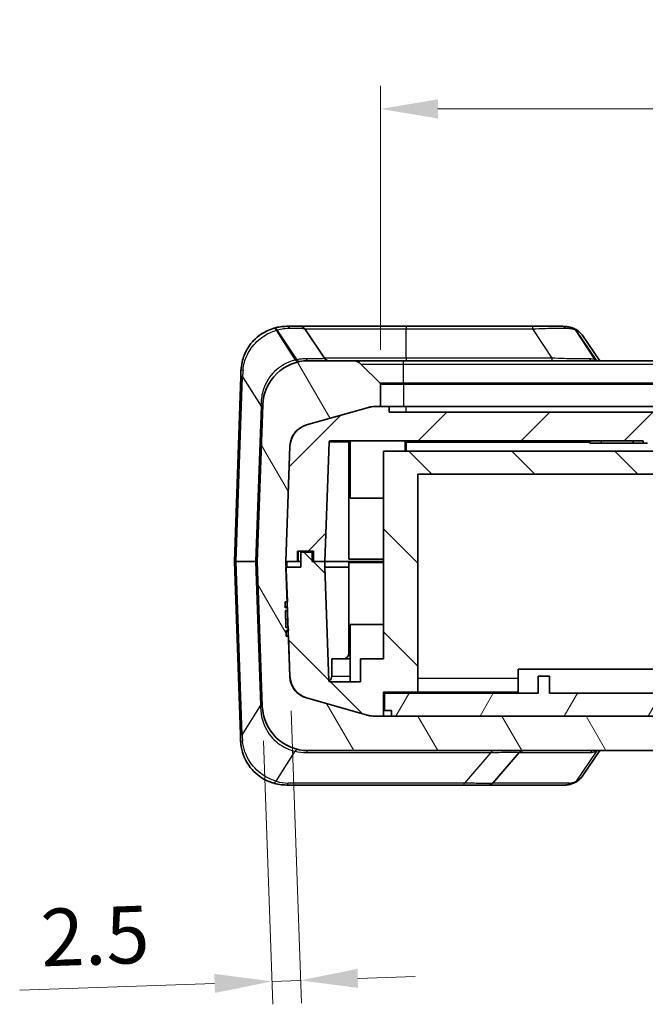
# Model space of a CAD drawing. Units: millimetres. Extents: x 0 to 5188, y 0 to 562.
# Drawn here: x 799 to 854, y 52 to 138 of the extents above; entities that cross this region are included whole.
import ezdxf

# ---------------------------------------------------------------- set-up
doc = ezdxf.new("R2010")
doc.units = ezdxf.units.MM
doc.header["$LTSCALE"] = 1.5
doc.layers.get('Defpoints').update_dxf_attribs({"lineweight": 25})
for name, color, linetype, lineweight in [('Dimension (ISO)', 7, 'Continuous', 18), ('Dimension (ISO) @ 1', 7, 'Continuous', 18), ('Hatch (ISO)', 1, 'Continuous', 18), ('Visible (ISO)', 7, 'Continuous', 35), ('Visible Narrow (ISO)', 7, 'Continuous', 25)]:
    doc.layers.add(name, color=color, linetype=linetype, lineweight=lineweight)
doc.styles.add('Note Text (TK)', font='txt')
doc.dimstyles.new('Default - Method 1b (TK)', dxfattribs={"dimscale": 1.5, "dimtxt": 2.5, "dimasz": 2.5, "dimexe": 1, "dimexo": 1.5, "dimgap": 1, "dimtad": 1, "dimtoh": 1, "dimrnd": 1e-08, "dimdsep": 46, "dimtxsty": 'Note Text (TK)', "dimcen": 0.09, "dimdle": 5, "dimclrd": 100, "dimclre": 100, "dimclrt": 7, "dimadec": 1, "dimazin": 1, "dimtfac": 1, "dimtmove": 0, "dimatfit": 3, "dimfxl": 1, "dimtolj": 1, "dimlwd": -1, "dimlwe": -1, "dimarcsym": 0})

# ---------------------------------------------------------------- blocks, each defined once
blk = doc.blocks.new('*D31')
at = {"layer": 'Defpoints', "color": 0}
for p in [(890, 130.555), (830.5, 106.555), (890, 106.555)]:
    blk.add_point(p, dxfattribs=at)
at = {"layer": 'Dimension (ISO)', "color": 100}
for p, q in [((830.5, 109.555), (830.5, 132.555)), ((890, 109.555), (890, 132.555)), ((835.5, 130.555), (885, 130.555))]:
    blk.add_line(p, q, dxfattribs=at)
for points in [[(835.5, 131.388), (835.5, 129.721), (830.5, 130.555)], [(885, 131.388), (885, 129.721), (890, 130.555)]]:
    blk.add_solid(points, dxfattribs=at)
at = {"layer": 'Dimension (ISO)', "color": 7, "insert": (854.427, 135.055), "char_height": 5, "attachment_point": 4, "style": 'Note Text (TK)'}
blk.add_mtext('\\A1;59.5', dxfattribs=at)
blk = doc.blocks.new('*D32')
at = {"layer": 'Defpoints', "color": 0}
for p in [(822.601, 81.053), (820.192, 78.457), (823.526, 54.558)]:
    blk.add_point(p, dxfattribs=at)
at = {"layer": 'Dimension (ISO)', "color": 100}
for p, q in [((822.706, 78.055), (823.596, 52.56)), ((820.297, 75.458), (821.099, 52.472)), ((816.032, 54.297), (799.031, 53.703)), ((823.526, 54.558), (821.029, 54.471)), ((828.523, 54.733), (833.52, 54.907))]:
    blk.add_line(p, q, dxfattribs=at)
for points in [[(816.003, 55.129), (816.062, 53.464), (821.029, 54.471)], [(828.494, 55.566), (828.552, 53.9), (823.526, 54.558)]]:
    blk.add_solid(points, dxfattribs=at)
at = {"layer": 'Dimension (ISO)', "color": 7, "insert": (800.873, 58.27), "char_height": 5, "attachment_point": 4, "rotation": 2, "style": 'Note Text (TK)'}
blk.add_mtext('\\A1;2.5', dxfattribs=at)

msp = doc.modelspace()

# ---------------------------------------------------------------- hatches: boundary and pattern name
at = {"layer": 'Hatch (ISO)'}
h = msp.add_hatch(dxfattribs=at)
h.set_pattern_fill('ANSI31', color=256, scale=50.8, angle=75.000175, style=0)
h.set_pattern_definition([(120.0002, (572.5, -16), (-5.49925, -3.17502), [])])
edge = h.paths.add_edge_path()
edge.add_ellipse((890.1005, 106.5547), major_axis=(-0.0924, 0.0383), ratio=1, start_angle=337.5, end_angle=382.5)
edge.add_line((890.0005, 106.5547), (890.0005, 104.5961))
edge.add_line((890.0005, 104.5961), (890.5018, 104.5961))
edge.add_ellipse((890.5018, 102.5961), major_axis=(0.2747, 1.9811), ratio=1, start_angle=352.10664, end_angle=367.89336, ccw=False)
edge.add_line((891.0459, 104.5207), (896.4451, 102.9942))
edge.add_ellipse((895.901, 101.0697), major_axis=(1.5737, 1.2343), ratio=1, start_angle=323.89336, end_angle=396.10664, ccw=False)
edge.add_line((897.8998, 101.1395), (898.2503, 91.0996))
edge.add_ellipse((898.1504, 91.0961), major_axis=(0.1, 0), ratio=1, start_angle=358, end_angle=362, ccw=False)
edge.add_line((898.2503, 91.0926), (897.8998, 81.0528))
edge.add_ellipse((895.901, 81.1226), major_axis=(1.5737, -1.2343), ratio=1, start_angle=323.89336, end_angle=396.10664, ccw=False)
edge.add_line((896.4451, 79.198), (891.0459, 77.6716))
edge.add_ellipse((890.5018, 79.5961), major_axis=(0.2747, -1.9811), ratio=1, start_angle=352.10664, end_angle=367.89336, ccw=False)
edge.add_line((890.5018, 77.5961), (829.9992, 77.5961))
edge.add_ellipse((829.9992, 79.5961), major_axis=(-0.2747, -1.9811), ratio=1, start_angle=352.10664, end_angle=367.89336, ccw=False)
edge.add_line((829.4551, 77.6716), (824.0559, 79.198))
edge.add_ellipse((824.6, 81.1226), major_axis=(-1.5737, -1.2343), ratio=1, start_angle=323.89336, end_angle=396.10664, ccw=False)
edge.add_line((822.6012, 81.0528), (822.4782, 84.5736))
edge.add_line((822.4782, 84.5736), (822.2784, 84.5667))
edge.add_line((822.2784, 84.5667), (822.2611, 85.0605))
edge.add_line((822.2611, 85.0605), (822.461, 85.0675))
edge.add_line((822.461, 85.0675), (822.452, 85.3246))
edge.add_line((822.452, 85.3246), (822.2521, 85.3177))
edge.add_line((822.2521, 85.3177), (822.2003, 86.8021))
edge.add_line((822.2003, 86.8021), (822.4002, 86.8091))
edge.add_line((822.4002, 86.8091), (822.3912, 87.0663))
edge.add_line((822.3912, 87.0663), (822.1913, 87.0593))
edge.add_line((822.1913, 87.0593), (822.1737, 87.5648))
edge.add_line((822.1737, 87.5648), (822.3735, 87.5718))
edge.add_line((822.3735, 87.5718), (822.2506, 91.0926))
edge.add_ellipse((822.3505, 91.0961), major_axis=(-0.1, 0), ratio=1, start_angle=358, end_angle=362, ccw=False)
edge.add_line((822.2506, 91.0996), (822.6012, 101.1395))
edge.add_ellipse((824.6, 101.0697), major_axis=(-1.5737, 1.2343), ratio=1, start_angle=323.89336, end_angle=396.10664, ccw=False)
edge.add_line((824.0559, 102.9942), (829.4551, 104.5207))
edge.add_ellipse((829.9992, 102.5961), major_axis=(-0.2747, 1.9811), ratio=1, start_angle=352.10664, end_angle=367.89336, ccw=False)
edge.add_line((829.9992, 104.5961), (830.5005, 104.5961))
edge.add_line((830.5005, 104.5961), (830.5005, 106.5547))
edge.add_ellipse((830.4005, 106.5547), major_axis=(0.0924, 0.0383), ratio=1, start_angle=337.5, end_angle=382.5)
edge.add_line((830.4712, 106.6254), (828.7934, 108.3032))
edge.add_ellipse((828.0863, 107.5961), major_axis=(0.3827, 0.9239), ratio=1, start_angle=337.5, end_angle=382.5)
edge.add_line((828.0863, 108.5961), (824.2243, 108.5961))
edge.add_ellipse((824.2243, 104.5961), major_axis=(-2.7786, 2.8774), ratio=1, start_angle=316, end_angle=404)
edge.add_line((820.2268, 104.7357), (819.7506, 91.0996))
edge.add_ellipse((819.8505, 91.0961), major_axis=(-0.1, 0), ratio=1, start_angle=358, end_angle=362)
edge.add_line((819.7506, 91.0926), (820.1919, 78.4565))
edge.add_ellipse((824.1894, 78.5961), major_axis=(-2.7786, -2.8774), ratio=1, start_angle=316, end_angle=404)
edge.add_line((824.1894, 74.5961), (896.3115, 74.5961))
edge.add_ellipse((896.3115, 78.5961), major_axis=(2.7786, -2.8774), ratio=1, start_angle=316, end_angle=404)
edge.add_line((900.3091, 78.4565), (900.7503, 91.0926))
edge.add_ellipse((900.6504, 91.0961), major_axis=(0.1, 0), ratio=1, start_angle=358, end_angle=362)
edge.add_line((900.7503, 91.0996), (900.2742, 104.7357))
edge.add_ellipse((896.2766, 104.5961), major_axis=(2.7786, 2.8774), ratio=1, start_angle=316, end_angle=404)
edge.add_line((896.2766, 108.5961), (892.4147, 108.5961))
edge.add_ellipse((892.4147, 107.5961), major_axis=(-0.3827, 0.9239), ratio=1, start_angle=337.5, end_angle=382.5)
edge.add_line((891.7076, 108.3032), (890.0298, 106.6254))
h = msp.add_hatch(dxfattribs=at)
h.set_pattern_fill('ANSI31', color=256, scale=50.8, style=0)
h.set_pattern_definition([(45, (572.5, -16), (-4.49013, 4.49013), [])])
edge = h.paths.add_edge_path()
edge.add_line((823.2505, 91.0961), (823.2505, 91.9961))
edge.add_line((823.2505, 91.9961), (824.6505, 91.9961))
edge.add_line((824.6505, 91.9961), (824.6505, 91.0961))
edge.add_line((824.6505, 91.0961), (825.6525, 91.0961))
edge.add_line((825.6525, 91.0961), (826.0158, 101.4996))
edge.add_ellipse((826.1158, 101.4961), major_axis=(-0.0999, 0.0035), ratio=1, start_angle=272, end_angle=360, ccw=False)
edge.add_line((826.1158, 101.5961), (853.4107, 101.5961))
edge.add_line((853.4107, 101.5961), (853.4107, 101.3961))
edge.add_line((853.4107, 101.3961), (853.7733, 101.3961))
edge.add_line((853.7733, 101.3961), (853.7733, 101.5961))
edge.add_line((853.7733, 101.5961), (858.016, 101.5961))
edge.add_line((858.016, 101.5961), (858.016, 101.3961))
edge.add_line((858.016, 101.3961), (858.4374, 101.3961))
edge.add_line((858.4374, 101.3961), (858.4374, 101.5961))
edge.add_line((858.4374, 101.5961), (859.1573, 101.5961))
edge.add_line((859.1573, 101.5961), (859.1573, 101.3961))
edge.add_line((859.1573, 101.3961), (859.5701, 101.3961))
edge.add_line((859.5701, 101.3961), (859.5701, 101.5961))
edge.add_line((859.5701, 101.5961), (860.9733, 101.5961))
edge.add_line((860.9733, 101.5961), (860.9733, 101.3961))
edge.add_line((860.9733, 101.3961), (861.3835, 101.3961))
edge.add_line((861.3835, 101.3961), (861.3835, 101.5961))
edge.add_line((861.3835, 101.5961), (862.5951, 101.5961))
edge.add_line((862.5951, 101.5961), (862.5951, 101.3961))
edge.add_line((862.5951, 101.3961), (863.01, 101.3961))
edge.add_line((863.01, 101.3961), (863.01, 101.5961))
edge.add_line((863.01, 101.5961), (863.2529, 101.5961))
edge.add_line((863.2529, 101.5961), (863.2529, 101.3961))
edge.add_line((863.2529, 101.3961), (863.6678, 101.3961))
edge.add_line((863.6678, 101.3961), (863.6678, 101.5961))
edge.add_line((863.6678, 101.5961), (866.8533, 101.5961))
edge.add_line((866.8533, 101.5961), (866.8533, 101.3961))
edge.add_line((866.8533, 101.3961), (867.216, 101.3961))
edge.add_line((867.216, 101.3961), (867.216, 101.5961))
edge.add_line((867.216, 101.5961), (894.3852, 101.5961))
edge.add_ellipse((894.3852, 101.4961), major_axis=(0, 0.1), ratio=1, start_angle=272, end_angle=360, ccw=False)
edge.add_line((894.4851, 101.4996), (894.8484, 91.0961))
edge.add_line((894.8484, 91.0961), (895.8505, 91.0961))
edge.add_line((895.8505, 91.0961), (895.8505, 91.9961))
edge.add_line((895.8505, 91.9961), (897.2505, 91.9961))
edge.add_line((897.2505, 91.9961), (897.2505, 91.0961))
edge.add_line((897.2505, 91.0961), (898.2504, 91.0961))
edge.add_line((898.2504, 91.0961), (898.2505, 91.0961))
edge.add_line((898.2505, 91.0961), (898.2503, 91.0996))
edge.add_line((898.2503, 91.0996), (897.8998, 101.1395))
edge.add_spline(control_points=[(897.8998, 101.1395), (897.8941, 101.3001), (897.8692, 101.4594), (897.7817, 101.7687), (897.7195, 101.9175), (897.5115, 102.2837), (897.34, 102.4829), (896.9301, 102.8042), (896.6957, 102.9234), (896.4451, 102.9942)], knot_values=[-0.2526785, -0.2526785, -0.2526785, -0.2526785, -0.2044681, -0.2044681, -0.1562578, -0.1562578, -0.0781289, -0.0781289, 0, 0, 0, 0], degree=3, periodic=0)
edge.add_line((896.4451, 102.9942), (891.0459, 104.5207))
edge.add_spline(control_points=[(891.0459, 104.5207), (890.9575, 104.5457), (890.8674, 104.5646), (890.6854, 104.5898), (890.5936, 104.5961), (890.5018, 104.5961)], knot_values=[-0.0551278, -0.0551278, -0.0551278, -0.0551278, -0.0275639, -0.0275639, 0, 0, 0, 0], degree=3, periodic=0)
edge.add_line((890.5018, 104.5961), (890.0005, 104.5961))
edge.add_line((890.0005, 104.5961), (889.2505, 104.5961))
edge.add_line((889.2505, 104.5961), (889.2505, 104.0961))
edge.add_line((889.2505, 104.0961), (831.2505, 104.0961))
edge.add_line((831.2505, 104.0961), (831.2505, 104.5961))
edge.add_line((831.2505, 104.5961), (830.5005, 104.5961))
edge.add_line((830.5005, 104.5961), (829.9992, 104.5961))
edge.add_spline(control_points=[(829.9992, 104.5961), (829.9073, 104.5961), (829.8155, 104.5898), (829.6335, 104.5646), (829.5435, 104.5457), (829.4551, 104.5207)], knot_values=[-0.0551278, -0.0551278, -0.0551278, -0.0551278, -0.0275639, -0.0275639, 0, 0, 0, 0], degree=3, periodic=0)
edge.add_line((829.4551, 104.5207), (824.0559, 102.9942))
edge.add_spline(control_points=[(824.0559, 102.9942), (823.9012, 102.9505), (823.7524, 102.8883), (823.4729, 102.7296), (823.3432, 102.6337), (823.0371, 102.3445), (822.8846, 102.1304), (822.6701, 101.6557), (822.6103, 101.3997), (822.6012, 101.1395)], knot_values=[-0.2526785, -0.2526785, -0.2526785, -0.2526785, -0.2044681, -0.2044681, -0.1562578, -0.1562578, -0.0781289, -0.0781289, 0, 0, 0, 0], degree=3, periodic=0)
edge.add_line((822.6012, 101.1395), (822.2506, 91.0996))
edge.add_line((822.2506, 91.0996), (822.2505, 91.0961))
edge.add_line((822.2505, 91.0961), (822.2505, 91.0961))
edge.add_line((822.2505, 91.0961), (823.2505, 91.0961))
h = msp.add_hatch(dxfattribs=at)
h.set_pattern_fill('ANSI31', color=256, scale=50.8, angle=90.00021, style=0)
h.set_pattern_definition([(135.0002, (572.5, -16), (-4.49011, -4.49014), [])])
edge = h.paths.add_edge_path()
edge.add_line((825.6525, 91.0961), (824.6505, 91.0961))
edge.add_line((824.6505, 91.0961), (824.5505, 91.0961))
edge.add_line((824.5505, 91.0961), (824.5505, 91.8961))
edge.add_line((824.5505, 91.8961), (823.5505, 91.8961))
edge.add_line((823.5505, 91.8961), (823.5505, 90.5961))
edge.add_line((823.5505, 90.5961), (822.2679, 90.5961))
edge.add_line((822.2679, 90.5961), (822.2505, 90.5961))
edge.add_line((822.2505, 90.5961), (822.3561, 87.5712))
edge.add_line((822.3561, 87.5712), (822.3738, 87.0657))
edge.add_line((822.3738, 87.0657), (822.3827, 86.8085))
edge.add_line((822.3827, 86.8085), (822.4346, 85.324))
edge.add_line((822.4346, 85.324), (822.4436, 85.0669))
edge.add_line((822.4436, 85.0669), (822.4608, 84.573))
edge.add_line((822.4608, 84.573), (822.5837, 81.0528))
edge.add_spline(control_points=[(822.5837, 81.0528), (822.5893, 80.8922), (822.6143, 80.7329), (822.7018, 80.4236), (822.764, 80.2748), (822.9719, 79.9086), (823.1435, 79.7094), (823.5534, 79.388), (823.7878, 79.2689), (824.0384, 79.198)], knot_values=[-0.2526785, -0.2526785, -0.2526785, -0.2526785, -0.2044681, -0.2044681, -0.1562578, -0.1562578, -0.0781289, -0.0781289, 0, 0, 0, 0], degree=3, periodic=0)
edge.add_line((824.0384, 79.198), (829.4376, 77.6716))
edge.add_spline(control_points=[(829.4376, 77.6716), (829.526, 77.6466), (829.6161, 77.6277), (829.7981, 77.6025), (829.8898, 77.5961), (829.9817, 77.5961)], knot_values=[-0.0551278, -0.0551278, -0.0551278, -0.0551278, -0.0275639, -0.0275639, 0, 0, 0, 0], degree=3, periodic=0)
edge.add_line((829.9817, 77.5961), (829.9992, 77.5961))
edge.add_line((829.9992, 77.5961), (830.7505, 77.5961))
edge.add_line((830.7505, 77.5961), (830.7505, 79.6961))
edge.add_line((830.7505, 79.6961), (833.7505, 79.6961))
edge.add_line((833.7505, 79.6961), (833.7505, 98.6961))
edge.add_line((833.7505, 98.6961), (886.7505, 98.6961))
edge.add_line((886.7505, 98.6961), (886.7505, 79.6961))
edge.add_line((886.7505, 79.6961), (889.7505, 79.6961))
edge.add_line((889.7505, 79.6961), (889.7505, 77.5961))
edge.add_line((889.7505, 77.5961), (890.5018, 77.5961))
edge.add_line((890.5018, 77.5961), (890.5192, 77.5961))
edge.add_spline(control_points=[(890.5192, 77.5961), (890.6111, 77.5961), (890.7029, 77.6025), (890.8849, 77.6277), (890.9749, 77.6466), (891.0633, 77.6716)], knot_values=[-0.0551278, -0.0551278, -0.0551278, -0.0551278, -0.0275639, -0.0275639, 0, 0, 0, 0], degree=3, periodic=0)
edge.add_line((891.0633, 77.6716), (896.4625, 79.198))
edge.add_spline(control_points=[(896.4625, 79.198), (896.6172, 79.2418), (896.766, 79.304), (897.0455, 79.4626), (897.1752, 79.5585), (897.4813, 79.8477), (897.6338, 80.0619), (897.8483, 80.5365), (897.9081, 80.7925), (897.9172, 81.0528)], knot_values=[-0.2526785, -0.2526785, -0.2526785, -0.2526785, -0.2044681, -0.2044681, -0.1562578, -0.1562578, -0.0781289, -0.0781289, 0, 0, 0, 0], degree=3, periodic=0)
edge.add_line((897.9172, 81.0528), (898.2505, 90.5961))
edge.add_line((898.2505, 90.5961), (898.233, 90.5961))
edge.add_line((898.233, 90.5961), (896.9505, 90.5961))
edge.add_line((896.9505, 90.5961), (896.9505, 91.8961))
edge.add_line((896.9505, 91.8961), (895.9505, 91.8961))
edge.add_line((895.9505, 91.8961), (895.9505, 91.0961))
edge.add_line((895.9505, 91.0961), (895.8505, 91.0961))
edge.add_line((895.8505, 91.0961), (894.8484, 91.0961))
edge.add_line((894.8484, 91.0961), (894.8484, 90.5961))
edge.add_line((894.8484, 90.5961), (894.5026, 80.6926))
edge.add_ellipse((894.4026, 80.6961), major_axis=(0.0999, -0.0035), ratio=1, start_angle=272, end_angle=360, ccw=False)
edge.add_line((894.4026, 80.5961), (891.7505, 80.5961))
edge.add_line((891.7505, 80.5961), (891.7505, 82.5961))
edge.add_line((891.7505, 82.5961), (889.7505, 82.5961))
edge.add_line((889.7505, 82.5961), (889.7505, 100.6961))
edge.add_line((889.7505, 100.6961), (830.7505, 100.6961))
edge.add_line((830.7505, 100.6961), (830.7505, 82.5961))
edge.add_line((830.7505, 82.5961), (828.7505, 82.5961))
edge.add_line((828.7505, 82.5961), (828.7505, 80.5961))
edge.add_line((828.7505, 80.5961), (826.0983, 80.5961))
edge.add_ellipse((826.0983, 80.6961), major_axis=(0, -0.1), ratio=1, start_angle=272, end_angle=360, ccw=False)
edge.add_line((825.9984, 80.6926), (825.6525, 90.5961))
edge.add_line((825.6525, 90.5961), (825.6525, 91.0961))
h = msp.add_hatch(dxfattribs=at)
h.set_pattern_fill('ANSI31', color=256, scale=50.8, angle=14.999978, style=0)
h.set_pattern_definition([(60, (572.5, -16), (-5.49926, 3.175), [])])
edge = h.paths.add_edge_path()
edge.add_line((875.2505, 79.5961), (845.2505, 79.5961))
edge.add_line((845.2505, 79.5961), (845.2505, 81.0961))
edge.add_line((845.2505, 81.0961), (844.2505, 81.0961))
edge.add_line((844.2505, 81.0961), (844.2505, 79.5961))
edge.add_line((844.2505, 79.5961), (830.8505, 79.5961))
edge.add_line((830.8505, 79.5961), (830.8505, 78.0961))
edge.add_line((830.8505, 78.0961), (831.4505, 78.0961))
edge.add_line((831.4505, 78.0961), (831.4505, 77.5961))
edge.add_line((831.4505, 77.5961), (857.803, 77.5961))
edge.add_ellipse((860.3505, 42.9461), major_axis=(-2.5475, 34.65), ratio=1, start_angle=351.590354, end_angle=360, ccw=False)
edge.add_line((862.8979, 77.5961), (889.0505, 77.5961))
edge.add_line((889.0505, 77.5961), (889.0505, 78.0961))
edge.add_line((889.0505, 78.0961), (889.6505, 78.0961))
edge.add_line((889.6505, 78.0961), (889.6505, 79.5961))
edge.add_line((889.6505, 79.5961), (876.2505, 79.5961))
edge.add_line((876.2505, 79.5961), (876.2505, 81.0961))
edge.add_line((876.2505, 81.0961), (875.2505, 81.0961))
edge.add_line((875.2505, 81.0961), (875.2505, 79.5961))

# ---------------------------------------------------------------- linework, layer by layer
at = {"layer": 'Visible (ISO)'}
for p, q in [((823.4829, 111.5961), (822.3291, 111.5961)), ((832.7505, 111.5961), (823.4829, 111.5961)), ((823.8989, 111.3735), (825.602, 108.8188)), ((843.7409, 111.5961), (832.7505, 111.5961)), ((846.362, 111.5961), (843.7409, 111.5961)), ((849.6192, 108.5961), (848.1402, 110.7676)), ((828.0863, 108.5961), (824.2243, 108.5961)), ((832.5005, 108.5961), (828.0863, 108.5961)), ((830.4712, 106.6254), (828.7934, 108.3032)), ((888.0005, 108.5961), (832.5005, 108.5961)), ((818.3122, 107.1825), (818.3315, 107.7357)), ((818.3122, 107.1825), (817.7506, 91.0996)), ((830.5005, 104.5961), (830.5005, 106.5547)), ((820.2268, 104.7357), (819.7506, 91.0996)), ((829.4551, 104.5207), (824.0559, 102.9942)), ((824.0559, 102.9942), (829.4551, 104.5207)), ((831.2505, 104.5961), (829.9992, 104.5961)), ((829.9992, 104.5961), (830.5005, 104.5961)), ((831.2505, 104.0961), (831.2505, 104.5961)), ((832.7505, 104.5961), (831.2505, 104.5961)), ((889.2505, 104.0961), (831.2505, 104.0961)), ((832.7505, 104.5961), (887.7505, 104.5961)), ((825.6525, 91.0961), (826.0158, 101.4996)), ((826.1158, 101.5961), (853.4107, 101.5961)), ((827.7505, 101.5961), (827.7505, 91.2961)), ((827.8505, 101.5961), (827.8505, 96.5961)), ((832.6505, 101.5961), (832.6505, 100.6961)), ((832.7505, 101.5961), (832.7505, 100.6961)), ((848.7505, 101.5961), (848.7505, 101.3961)), ((849.7505, 101.3961), (848.7505, 101.3961)), ((849.7505, 101.3961), (852.5189, 101.3961)), ((852.5189, 101.5961), (852.5189, 101.3961)), ((852.5189, 101.3961), (853.4107, 101.3961)), ((853.4107, 101.5961), (853.4107, 101.3961)), ((853.4107, 101.3961), (853.7733, 101.3961)), ((822.6012, 101.1395), (822.2505, 91.0961)), ((822.2506, 91.0996), (822.6012, 101.1395)), ((889.7505, 100.6961), (830.7505, 100.6961)), ((830.7505, 100.6961), (830.7505, 82.5961)), ((833.7505, 79.6961), (833.7505, 98.6961)), ((833.7505, 98.6961), (886.7505, 98.6961)), ((830.7505, 96.5961), (827.8505, 96.5961)), ((823.2505, 91.0961), (823.2505, 91.9961)), ((823.2505, 91.9961), (824.6505, 91.9961)), ((824.5505, 91.8961), (823.5505, 91.8961)), ((823.5505, 91.8961), (823.5505, 90.5961)), ((824.5505, 91.0961), (824.5505, 91.8961)), ((824.6505, 91.9961), (824.6505, 91.0961)), ((817.7506, 91.0926), (818.2773, 76.0098)), ((819.7506, 91.0926), (820.1919, 78.4565)), ((822.2505, 91.0961), (823.2505, 91.0961)), ((822.3735, 87.5718), (822.2506, 91.0926)), ((823.3505, 91.0961), (823.2505, 91.0961)), ((823.5505, 91.0961), (823.3505, 91.0961)), ((825.6525, 91.0961), (824.5505, 91.0961)), ((824.6505, 91.0961), (825.6525, 91.0961)), ((825.6525, 91.0961), (830.7505, 91.0961)), ((825.6525, 90.5961), (825.6525, 91.0961)), ((830.7505, 91.0961), (825.6525, 91.0961)), ((830.7505, 91.2961), (827.7505, 91.2961)), ((823.5505, 90.5961), (822.2505, 90.5961)), ((822.2505, 90.5961), (822.5837, 81.0528)), ((825.9984, 80.6926), (825.6525, 90.5961)), ((827.7505, 90.5961), (825.6525, 90.5961)), ((827.7505, 90.9961), (830.7505, 90.9961)), ((827.7505, 83.0961), (827.7505, 90.9961)), ((822.1737, 87.5648), (822.3735, 87.5718)), ((822.1913, 87.0593), (822.1737, 87.5648)), ((822.1885, 87.1411), (822.3709, 87.1475)), ((822.3912, 87.0663), (822.1913, 87.0593)), ((822.2003, 86.8021), (822.4002, 86.8091)), ((822.2521, 85.3177), (822.2003, 86.8021)), ((822.4002, 86.8091), (822.3912, 87.0663)), ((822.226, 86.0657), (822.4085, 86.0721)), ((822.452, 85.3246), (822.2521, 85.3177)), ((822.2611, 85.0605), (822.461, 85.0675)), ((822.2784, 84.5667), (822.2611, 85.0605)), ((822.461, 85.0675), (822.452, 85.3246)), ((827.8505, 85.5961), (830.7505, 85.5961)), ((827.8505, 80.5961), (827.8505, 85.5961)), ((822.2636, 84.9904), (822.446, 84.9967)), ((822.4782, 84.5736), (822.2784, 84.5667)), ((822.6012, 81.0528), (822.4782, 84.5736)), ((826.2505, 82.5961), (827.8505, 82.5961)), ((826.2505, 81.0961), (826.2505, 82.5961)), ((830.7505, 82.5961), (828.7505, 82.5961)), ((828.7505, 82.5961), (828.7505, 80.5961)), ((842.5005, 80.8961), (842.5005, 81.6961)), ((856.0005, 81.6961), (842.5005, 81.6961)), ((842.5005, 80.8961), (842.5005, 79.6961)), ((845.2505, 81.0961), (844.2505, 81.0961)), ((844.2505, 81.0961), (844.2505, 79.5961)), ((845.2505, 79.5961), (845.2505, 81.0961)), ((828.7505, 80.5961), (826.0983, 80.5961)), ((824.0384, 79.198), (829.4376, 77.6716)), ((829.4551, 77.6716), (824.0559, 79.198)), ((830.7505, 77.5961), (830.7505, 79.6961)), ((830.7505, 79.6961), (833.7505, 79.6961)), ((844.2505, 79.5961), (830.8505, 79.5961)), ((830.8505, 79.5961), (830.8505, 78.0961)), ((833.7505, 79.6961), (842.5005, 79.6961)), ((875.2505, 79.5961), (845.2505, 79.5961)), ((829.9817, 77.5961), (830.7505, 77.5961)), ((890.5018, 77.5961), (829.9992, 77.5961)), ((830.8505, 78.0961), (831.4505, 78.0961)), ((831.4505, 78.0961), (831.4505, 77.5961)), ((831.4505, 77.5961), (857.803, 77.5961)), ((818.2966, 75.4565), (818.2773, 76.0098)), ((824.1894, 74.5961), (896.3115, 74.5961)), ((840.2868, 71.7677), (842.601, 74.4245)), ((848.1546, 72.4247), (849.6337, 74.5961)), ((822.2942, 71.5961), (837.6733, 71.5961)), ((837.6733, 71.5961), (839.9098, 71.5961)), ((839.9098, 71.5961), (846.6221, 71.5961))]:
    msp.add_line(p, q, dxfattribs=at)
for centre, radius, start, end in [((822.3291, 107.5961), 4, 106.323723, 107.319421), ((823.4829, 111.0961), 0.5, 33.690068, 90), ((824.2243, 104.5961), 4, 90, 178), ((826.0181, 109.0961), 0.5, 213.690068, 270), ((828.0863, 107.5961), 1, 45, 90), ((830.4005, 106.5547), 0.1, 0, 45), ((829.9992, 102.5961), 2, 90, 105.786719), ((824.6, 101.0697), 2, 105.786719, 178), ((826.1158, 101.4961), 0.1, 90, 178), ((817.8505, 91.0961), 0.1, 178, 182), ((819.8505, 91.0961), 0.1, 178, 182), ((822.3505, 91.0961), 0.1, 178, 182), ((827.2505, 83.0961), 0.5, 270, 0), ((824.6, 81.1226), 2, 182, 254.213281), ((825.7505, 81.0961), 0.5, 305.484171, 0), ((826.0983, 80.6961), 0.1, 182, 270), ((824.1894, 78.5961), 4, 182, 270), ((829.9992, 79.5961), 2, 254.213281, 270), ((842.978, 74.0961), 0.5, 90, 138.942768), ((822.2942, 75.5961), 4, 252.680579, 270), ((839.9098, 72.0961), 0.5, 270, 318.942768)]:
    msp.add_arc(centre, radius, start, end, dxfattribs=at)
msp.add_ellipse((848.8693, 106.7587), major_axis=(3.1471, -4.6854), ratio=0.4288828, start_param=2.5462974, end_param=2.5600248, dxfattribs=at)
for points, knots in [([(821.1383, 111.4148), (820.7179, 111.2837), (820.2775, 111.0666), (819.485, 110.4528), (819.134, 110.0587), (818.6694, 109.2598), (818.5191, 108.8795), (818.373, 108.2391), (818.3403, 107.9875), (818.3315, 107.7357)], [-0.45089824, -0.45089824, -0.45089824, -0.45089824, -0.31135557, -0.31135557, -0.17297531, -0.17297531, -0.06652897, -0.06652897, 0, 0, 0, 0]), ([(822.3291, 111.5961), (822.1517, 111.5961), (821.9674, 111.5843), (821.5909, 111.532), (821.3986, 111.4916), (821.2048, 111.4349)], [-0.12711675, -0.12711675, -0.12711675, -0.12711675, -0.06355838, -0.06355838, 0, 0, 0, 0]), ([(846.362, 111.5961), (846.4292, 111.5961), (846.4962, 111.5942), (846.6296, 111.5859), (846.696, 111.5796), (846.8282, 111.5618), (846.894, 111.5504), (847.0245, 111.5221), (847.0893, 111.5051), (847.2176, 111.465), (847.281, 111.4418), (847.3434, 111.4153)], [0, 0, 0, 0, 0.02542335, 0.02542335, 0.0508467, 0.0508467, 0.07627005, 0.07627005, 0.1016934, 0.1016934, 0.12711675, 0.12711675, 0.12711675, 0.12711675]), ([(847.3903, 111.395), (847.4501, 111.3687), (847.5087, 111.3392), (847.6225, 111.2734), (847.6777, 111.2372), (847.7836, 111.1585), (847.8344, 111.116), (847.9309, 111.0252), (847.9766, 110.977), (848.0625, 110.8757), (848.1027, 110.8226), (848.1402, 110.7676)], [0, 0, 0, 0, 0.02346299, 0.02346299, 0.04692598, 0.04692598, 0.07038898, 0.07038898, 0.09385197, 0.09385197, 0.11731496, 0.11731496, 0.11731496, 0.11731496]), ([(829.9992, 104.5961), (829.9073, 104.5961), (829.8155, 104.5898), (829.6335, 104.5646), (829.5435, 104.5457), (829.4551, 104.5207)], [-0.055127826, -0.055127826, -0.055127826, -0.055127826, -0.027563913, -0.027563913, 0, 0, 0, 0]), ([(824.0559, 102.9942), (823.9012, 102.9505), (823.7524, 102.8883), (823.4729, 102.7296), (823.3432, 102.6337), (823.0371, 102.3445), (822.8846, 102.1304), (822.6701, 101.6557), (822.6103, 101.3997), (822.6012, 101.1395)], [-0.25267851, -0.25267851, -0.25267851, -0.25267851, -0.20446815, -0.20446815, -0.15625779, -0.15625779, -0.07812889, -0.07812889, 0, 0, 0, 0]), ([(822.5837, 81.0528), (822.5893, 80.8922), (822.6143, 80.7329), (822.7018, 80.4236), (822.764, 80.2748), (822.9719, 79.9086), (823.1435, 79.7094), (823.5534, 79.388), (823.7878, 79.2689), (824.0384, 79.198)], [-0.25267851, -0.25267851, -0.25267851, -0.25267851, -0.20446815, -0.20446815, -0.15625779, -0.15625779, -0.07812889, -0.07812889, 0, 0, 0, 0]), ([(829.4376, 77.6716), (829.526, 77.6466), (829.6161, 77.6277), (829.7981, 77.6025), (829.8898, 77.5961), (829.9817, 77.5961)], [-0.055127826, -0.055127826, -0.055127826, -0.055127826, -0.027563913, -0.027563913, 0, 0, 0, 0]), ([(818.2966, 75.4565), (818.3204, 74.7761), (818.5238, 74.0981), (819.2027, 72.9811), (819.657, 72.5317), (820.4639, 72.0205), (820.7893, 71.8754), (821.1034, 71.7775)], [0, 0, 0, 0, 0.1798099, 0.1798099, 0.3466338, 0.3466338, 0.45089874, 0.45089874, 0.45089874, 0.45089874]), ([(847.4048, 71.7972), (847.4646, 71.8236), (847.5232, 71.8531), (847.637, 71.9189), (847.6921, 71.955), (847.7981, 72.0338), (847.8489, 72.0763), (847.9454, 72.1671), (847.9911, 72.2153), (848.0769, 72.3166), (848.1171, 72.3696), (848.1546, 72.4247)], [0, 0, 0, 0, 0.02346405, 0.02346405, 0.04692811, 0.04692811, 0.07039216, 0.07039216, 0.09385622, 0.09385622, 0.11732027, 0.11732027, 0.11732027, 0.11732027]), ([(847.4048, 71.7972), (847.3501, 71.7731), (847.2964, 71.751), (847.1905, 71.7106), (847.1384, 71.6924), (847.0352, 71.6602), (846.9841, 71.6461), (846.882, 71.6227), (846.831, 71.6132), (846.7278, 71.6), (846.6756, 71.5961), (846.6221, 71.5961)], [-0.71623457, -0.71623457, -0.71623457, -0.71623457, -0.65577838, -0.65577838, -0.5953222, -0.5953222, -0.53486601, -0.53486601, -0.47440983, -0.47440983, -0.41395365, -0.41395365, -0.41395365, -0.41395365])]:
    msp.add_open_spline(points, degree=3, knots=knots, dxfattribs=at)
msp.add_open_spline([(826.0167, 80.6384), (826.0064, 80.6529), (826.0141, 80.67), (826.0407, 80.689)], degree=3, dxfattribs=at)
at = {"layer": 'Visible Narrow (ISO)'}
for p, q in [((823.0806, 108.6553), (821.4314, 111.2658)), ((823.2219, 108.6851), (821.4897, 111.2834)), ((823.8989, 111.3735), (832.7505, 111.3735)), ((832.7505, 111.5961), (832.7505, 111.3735)), ((832.7505, 111.3735), (843.7409, 111.3735)), ((832.7505, 108.8188), (832.7505, 111.3735)), ((843.7409, 111.5961), (843.7409, 111.3735)), ((843.7409, 111.3735), (845.444, 108.8188)), ((849.2287, 108.6851), (847.4964, 111.2834)), ((847.5372, 111.2658), (849.3153, 108.6553)), ((832.7505, 108.8188), (825.602, 108.8188)), ((828.7934, 108.3032), (832.5005, 108.3032)), ((832.5005, 108.3032), (832.5005, 108.5961)), ((832.5005, 108.3032), (888.0005, 108.3032)), ((832.5005, 106.6254), (832.5005, 108.3032)), ((845.444, 108.8188), (832.7505, 108.8188)), ((832.7505, 108.8188), (832.7505, 108.5961)), ((845.444, 108.8188), (845.444, 108.5961)), ((817.897, 91.0996), (818.4586, 107.1825)), ((818.4586, 107.1825), (820.0764, 104.6215)), ((832.5005, 106.6254), (830.4712, 106.6254)), ((830.5005, 106.5547), (832.5005, 106.5547)), ((888.0005, 106.6254), (832.5005, 106.6254)), ((832.5005, 106.6254), (832.5005, 106.5547)), ((832.5005, 106.5547), (888.0005, 106.5547)), ((832.5005, 106.5547), (832.5005, 104.5961)), ((820.0764, 104.6215), (819.6042, 91.0996)), ((832.7505, 104.0961), (832.7505, 104.5961)), ((832.7505, 101.4996), (848.7505, 101.4996)), ((849.7505, 101.5961), (849.7505, 101.3961)), ((823.3505, 91.0961), (823.3505, 91.9961)), ((824.5505, 91.8961), (824.5505, 91.9961)), ((819.6042, 91.0996), (817.897, 91.0996)), ((817.897, 91.0926), (819.6042, 91.0926)), ((818.4237, 76.0098), (817.897, 91.0926)), ((819.6042, 91.0926), (820.0415, 78.5707)), ((822.3477, 91.0926), (823.5235, 91.0926)), ((827.7505, 83.0961), (827.8505, 83.0961)), ((826.2505, 81.0961), (827.8505, 81.0961)), ((842.5005, 80.8961), (833.7505, 80.8961)), ((832.7505, 79.5961), (832.7505, 79.6961)), ((820.0415, 78.5707), (818.4237, 76.0098)), ((821.3965, 71.9264), (823.0457, 74.5369)), ((824.0451, 74.4245), (840.1317, 74.4245)), ((840.1317, 74.4245), (837.8175, 71.7677)), ((842.601, 74.4245), (848.8098, 74.4245)), ((849.3297, 74.5369), (847.5516, 71.9264)), ((837.8175, 71.7677), (822.4385, 71.7677)), ((846.9704, 71.7677), (840.2868, 71.7677))]:
    msp.add_line(p, q, dxfattribs=at)
for centre, radius, start, end in [((822.4734, 107.9245), 3.5, 106.323723, 107.319421), ((824.0801, 104.2677), 4.5, 100.994141, 102.832251), ((824.0451, 78.9245), 4.5, 257.167749, 270), ((822.4385, 75.2677), 3.5, 252.680579, 270)]:
    msp.add_arc(centre, radius, start, end, dxfattribs=at)
for centre, major_axis, ratio, start_param, end_param in [((821.2872, 110.9374), (-0.1488, 0.4773), 0.5601021, 5.2841664, 6.2831853), ((821.3454, 110.955), (-0.1405, 0.4798), 0.5522966, 5.2938325, 6.2831853), ((822.3291, 111.0961), (0, 0.5), 0.68037, 5.4680142, 6.2831853), ((846.362, 111.0961), (0, 0.5), 0.7328688, 5.4680142, 6.2831853), ((847.1481, 110.955), (0.1953, 0.4603), 0.8000425, 5.7814071, 6.2831853), ((847.1888, 110.9374), (0.2015, 0.4576), 0.7908628, 5.7921777, 6.2831853), ((850.2558, 107.9245), (-3.532, 3.4206), 0.2098852, 5.767482, 5.7848602), ((823.2249, 108.9837), (0.111, -0.4875), 0.5227855, 5.3266063, 6.2831853), ((823.3662, 109.0135), (0.0954, -0.4908), 0.5058519, 5.3431088, 6.2831853), ((824.2243, 109.0961), (0, -0.5), 0.5909475, 5.4624828, 6.2831853), ((849.0083, 109.0961), (0, -0.5), 0.80671, 5.4624828, 6.2831853), ((853.038, 104.2677), (-4.5412, 4.3979), 0.2098852, 5.8457979, 5.8778789), ((849.577, 109.0135), (-0.1546, -0.4755), 0.8467884, 5.7097931, 5.9902109), ((849.6636, 108.9837), (-0.1703, -0.4701), 0.8311736, 5.7375191, 5.91477), ((818.8312, 107.7183), (-0.4997, 0.0174), 0.1100557, 5.4195868, 6.2831853), ((818.9374, 110.7593), (-0.6352, -6.4804), 0.0235396, 5.1938945, 5.2993986), ((818.8119, 107.165), (-0.4997, 0.0174), 0.0144543, 5.4982918, 6.2831853), ((819.7271, 104.7532), (0.4997, -0.0174), 0.0312727, 5.4856141, 6.2831853), ((819.8845, 109.2602), (0.1475, -7.72), 0.0167401, 0.9258898, 0.9433218), ((819.7231, 104.639), (0.4997, -0.0174), 0.0144543, 5.4982918, 6.2831853), ((832.6197, 101.4961), (6.6039, -0.0035), 0.0005278, 2.3999102, 3.1415751), ((818.2508, 91.0961), (-0.5002, 0.0035), 0.0028886, 5.4982111, 6.2831046), ((818.2508, 91.0961), (-0.5002, -0.0035), 0.0028886, 0.0000807, 0.7849742), ((817.9676, 91.0961), (0, 0.1), 0.7071068, 1.5358897, 1.6057029), ((819.2502, 91.0961), (0.5004, 0.0035), 0.0028858, 6.2830644, 7.0679579), ((819.6749, 91.0961), (0, 0.1), 0.7071068, 1.5358897, 1.6057029), ((819.2502, 91.0961), (0.5004, -0.0035), 0.0028858, 5.4984127, 6.2833062), ((822.0508, 91.0822), (0.2999, 0.0093), 0.0308933, 0.1394268, 0.8406549), ((823.2619, 91.0822), (0.2999, 0.0077), 0.0256422, 0.2747664, 0.5099236), ((832.6023, 80.6961), (-6.6039, -0.0035), 0.0005278, 0.0000182, 0.1191815), ((819.8495, 73.932), (0.1475, 7.72), 0.0167401, 5.3398635, 5.3572955), ((819.6922, 78.4391), (0.4997, 0.0174), 0.0312727, 0, 0.7975712), ((819.6882, 78.5533), (0.4997, 0.0174), 0.0144543, 0, 0.7848935), ((818.777, 76.0272), (-0.4997, -0.0174), 0.0144543, 0, 0.7848935), ((818.9025, 72.4329), (-0.6352, 6.4804), 0.0235396, 0.9837867, 1.0892908), ((818.7963, 75.474), (-0.4997, -0.0174), 0.1100557, 0, 0.8635985), ((823.19, 74.2085), (0.111, 0.4875), 0.5227855, 0, 0.956579), ((824.1894, 74.0961), (0, 0.5), 0.3826834, 0, 0.8542124), ((840.276, 74.0961), (0, 0.5), 0.3826834, 0, 0.8542124), ((849.1581, 74.0961), (0, 0.5), 0.9238795, 0, 0.8542124), ((853.0524, 78.9245), (-4.5412, -4.3979), 0.2098852, 0.2134224, 0.4373874), ((849.6781, 74.2085), (-0.1703, 0.4701), 0.8311736, 0.3684153, 0.5456662), ((821.2522, 72.2548), (-0.1488, -0.4773), 0.5601021, 0, 0.9990189), ((822.2942, 72.0961), (0, -0.5), 0.3826834, 0, 0.8542124), ((837.6733, 72.0961), (0, -0.5), 0.3826834, 0, 0.8542124), ((846.6221, 72.0961), (0, -0.5), 0.9238795, 0, 0.8542124), ((850.2703, 75.2677), (-3.532, -3.4206), 0.2098852, 0.2134224, 0.5157033), ((847.2033, 72.2548), (0.2015, -0.4576), 0.7908628, 0, 0.4910076)]:
    msp.add_ellipse(centre, major_axis=major_axis, ratio=ratio, start_param=start_param, end_param=end_param, dxfattribs=at)
for points, knots in [([(818.508, 107.7714), (818.5281, 108.0054), (818.5712, 108.2406), (818.742, 108.8417), (818.9053, 109.2014), (819.395, 109.9606), (819.7565, 110.3381), (820.5637, 110.9288), (821.0081, 111.1393), (821.4314, 111.2658)], [0, 0, 0, 0, 0.06652897, 0.06652897, 0.17297531, 0.17297531, 0.31135557, 0.31135557, 0.45089824, 0.45089824, 0.45089824, 0.45089824]), ([(821.4897, 111.2834), (821.6788, 111.3378), (821.8653, 111.3765), (822.2289, 111.4269), (822.4061, 111.4386), (822.5767, 111.439)], [0, 0, 0, 0, 0.06355838, 0.06355838, 0.12711675, 0.12711675, 0.12711675, 0.12711675]), ([(822.5767, 111.439), (822.855, 111.4396), (823.0977, 111.4379), (823.6611, 111.4252), (823.8753, 111.4088), (823.8989, 111.3735)], [0, 0, 0, 0, 0.10371851, 0.10371851, 0.29457594, 0.29457594, 0.29457594, 0.29457594]), ([(843.7409, 111.3735), (844.1281, 111.3927), (844.5104, 111.406), (845.5444, 111.4338), (846.1516, 111.4402), (846.6287, 111.439)], [-0.29457322, -0.29457322, -0.29457322, -0.29457322, -0.19089421, -0.19089421, 0, 0, 0, 0]), ([(846.6287, 111.439), (846.7875, 111.4386), (846.9394, 111.4269), (847.229, 111.3765), (847.3668, 111.3378), (847.4964, 111.2834)], [0, 0, 0, 0, 0.06355838, 0.06355838, 0.12711675, 0.12711675, 0.12711675, 0.12711675]), ([(847.5372, 111.2658), (847.6709, 111.2084), (847.791, 111.1343), (847.9882, 110.9635), (848.069, 110.8718), (848.1401, 110.7674)], [0, 0, 0, 0, 0.06333262, 0.06333262, 0.11731496, 0.11731496, 0.11731496, 0.11731496]), ([(823.0806, 108.6553), (822.8895, 108.6114), (822.6946, 108.5514), (821.9983, 108.2705), (821.5059, 107.9411), (820.7046, 107.0575), (820.3987, 106.5055), (820.1254, 105.5268), (820.0729, 105.1306), (820.0757, 104.7298)], [0, 0, 0, 0, 0.07768248, 0.07768248, 0.27936451, 0.27936451, 0.48243844, 0.48243844, 0.60935965, 0.60935965, 0.60935965, 0.60935965]), ([(824.0082, 108.7553), (823.8801, 108.7564), (823.75, 108.7515), (823.4874, 108.7285), (823.3548, 108.7104), (823.2219, 108.6851)], [0, 0, 0, 0, 0.05171779, 0.05171779, 0.10343558, 0.10343558, 0.10343558, 0.10343558]), ([(825.602, 108.8188), (825.6103, 108.8064), (825.5922, 108.7963), (825.4439, 108.7686), (825.196, 108.7586), (824.5963, 108.7524), (824.3191, 108.7526), (824.0082, 108.7553)], [0, 0, 0, 0, 0.08755157, 0.08755157, 0.2885035, 0.2885035, 0.41409845, 0.41409845, 0.41409845, 0.41409845]), ([(848.7132, 108.7553), (848.51, 108.7528), (848.2682, 108.7525), (847.563, 108.7569), (847.0533, 108.7647), (846.1655, 108.7893), (845.8035, 108.8021), (845.444, 108.8188)], [0, 0, 0, 0, 0.11361118, 0.11361118, 0.29538906, 0.29538906, 0.41409845, 0.41409845, 0.41409845, 0.41409845]), ([(849.2287, 108.6851), (849.1498, 108.7104), (849.0672, 108.7285), (848.8951, 108.7515), (848.8057, 108.7564), (848.7132, 108.7553)], [-0.10343558, -0.10343558, -0.10343558, -0.10343558, -0.05171779, -0.05171779, 0, 0, 0, 0]), ([(820.0408, 78.4625), (820.038, 78.0616), (820.0905, 77.6655), (820.3638, 76.6867), (820.6696, 76.1349), (821.4712, 75.2509), (821.9638, 74.9215), (822.6601, 74.6408), (822.8548, 74.5808), (823.0457, 74.5369)], [-0.60936839, -0.60936839, -0.60936839, -0.60936839, -0.48244718, -0.48244718, -0.27937325, -0.27937325, -0.07760527, -0.07760527, 0, 0, 0, 0]), ([(821.3965, 71.9264), (821.0802, 72.0209), (820.752, 72.1616), (819.9338, 72.6547), (819.4683, 73.0864), (818.7548, 74.1486), (818.5273, 74.7885), (818.4731, 75.4208)], [-0.45089874, -0.45089874, -0.45089874, -0.45089874, -0.3466338, -0.3466338, -0.1798099, -0.1798099, 0, 0, 0, 0]), ([(840.1317, 74.4245), (840.3675, 74.4323), (840.5949, 74.4384), (841.1521, 74.4509), (841.4613, 74.4552), (842.0573, 74.4592), (842.3087, 74.4571), (842.5621, 74.4447), (842.6115, 74.4366), (842.601, 74.4245)], [0, 0, 0, 0, 0.08272862, 0.08272862, 0.21509441, 0.21509441, 0.38716993, 0.38716993, 0.51583794, 0.51583794, 0.51583794, 0.51583794]), ([(848.1542, 72.4255), (848.0529, 72.2768), (847.9322, 72.1534), (847.7167, 72.0064), (847.6369, 71.963), (847.5516, 71.9264)], [-0.11732027, -0.11732027, -0.11732027, -0.11732027, -0.0403925, -0.0403925, 0, 0, 0, 0]), ([(840.2868, 71.7677), (840.2759, 71.7552), (840.209, 71.7473), (839.9003, 71.7337), (839.5771, 71.7323), (838.7758, 71.7413), (838.3216, 71.7502), (837.8175, 71.7677)], [-0.4266196, -0.4266196, -0.4266196, -0.4266196, -0.32010893, -0.32010893, -0.14969185, -0.14969185, 0, 0, 0, 0])]:
    msp.add_open_spline(points, degree=3, knots=knots, dxfattribs=at)
for points in [[(849.4517, 108.5961), (849.408, 108.6184), (849.3625, 108.6381), (849.3153, 108.6553)], [(822.3477, 91.0926), (822.3476, 91.0938), (822.3476, 91.095), (822.3476, 91.0961)], [(822.3631, 90.5961), (822.3579, 90.7616), (822.3528, 90.9271), (822.3477, 91.0926)], [(823.5235, 91.0961), (823.5235, 91.095), (823.5235, 91.0938), (823.5235, 91.0926)], [(823.5235, 91.0926), (823.5278, 90.9271), (823.5321, 90.7616), (823.5363, 90.5961)], [(849.3297, 74.5369), (849.377, 74.5541), (849.4225, 74.5738), (849.4661, 74.5962)]]:
    msp.add_open_spline(points, degree=3, dxfattribs=at)

# ---------------------------------------------------------------- dimensions: what is measured, and where the dimension line sits
at = {"layer": 'Dimension (ISO) @ 1', "color": 100}
dim = msp.add_linear_dim(base=(890.0005, 130.5547), p1=(830.5005, 106.5547), p2=(890.0005, 106.5547), dimstyle='Default - Method 1b (TK)', override={"dimscale": 1, "dimtxt": 5, "dimasz": 5, "dimexe": 2, "dimexo": 3, "dimgap": 2, "dimtoh": 0, "dimdec": 2, "dimcen": 0.18, "dimtol": 0, "dimlim": 0, "dimtp": 0, "dimtm": 0, "dimtdec": 2, "dimtix": 0, "dimtofl": 0, "dimtmove": 0, "dimatfit": 1}, dxfattribs=at)
dim.commit()
dim.dimension.update_dxf_attribs({"geometry": '*D31', "text_midpoint": (860.2505, 130.5547), "dimtype": 160})
dim = msp.add_linear_dim(base=(823.5264, 54.5583), p1=(820.1919, 78.4565), p2=(822.6012, 81.0528), angle=182, dimstyle='Default - Method 1b (TK)', override={"dimscale": 1, "dimtxt": 5, "dimasz": 5, "dimexe": 2, "dimexo": 3, "dimgap": 2, "dimtoh": 0, "dimdec": 2, "dimcen": 0.18, "dimtol": 0, "dimlim": 0, "dimtp": 0, "dimtm": 0, "dimtdec": 2, "dimtix": 0, "dimtofl": 1, "dimtmove": 0, "dimatfit": 1}, dxfattribs=at)
dim.commit()
dim.dimension.update_dxf_attribs({"geometry": '*D32', "text_midpoint": (805.0335, 53.9126), "dimtype": 160})

doc.saveas('drawing.dxf')
